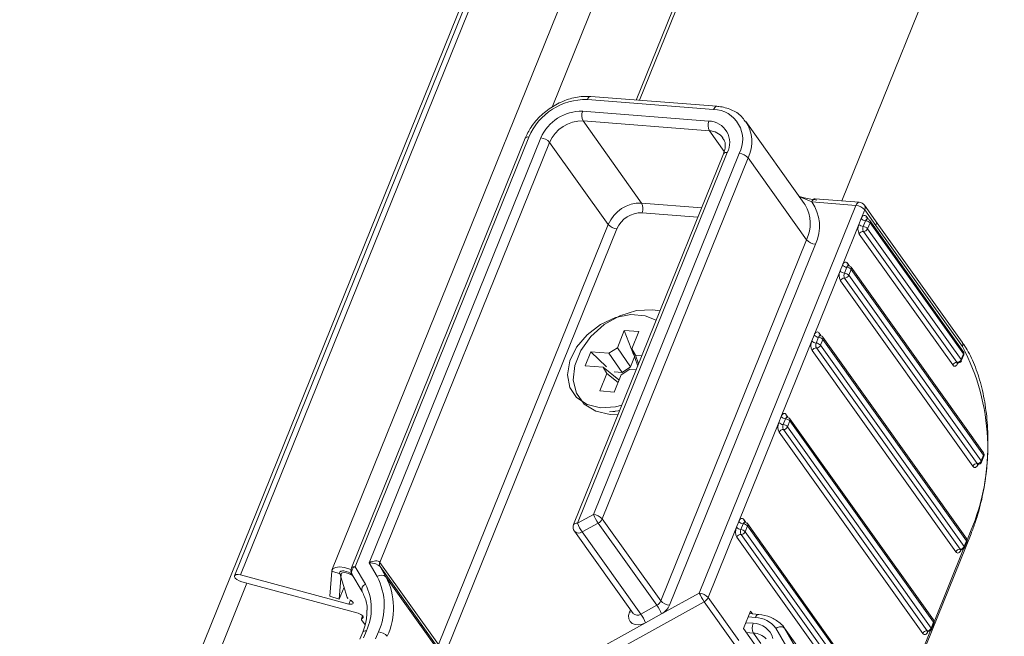
# Model space of a CAD drawing. Units: millimetres. Extents: x -23272465 to 44913, y -22484634 to 188.
# Drawn here: x -23270023 to -23270016, y -22484511 to -22484506 of the extents above; entities that cross this region are included whole.
import ezdxf

# ---------------------------------------------------------------- set-up
doc = ezdxf.new("R2010")
doc.units = ezdxf.units.MM
doc.layers.get('0').update_dxf_attribs({"lineweight": 20})
doc.layers.add('arkusz', color=7, linetype='Continuous')
doc.styles.get("Standard").update_dxf_attribs({"font": 'arial.ttf'})

msp = doc.modelspace()

# ---------------------------------------------------------------- linework, layer by layer
at = {"color": 152, "linetype": 'Continuous', "lineweight": 13, "true_color": 0x2776bb}
for p, q in [((-23270012.7223, -22484487.8549), (-23270022.5698, -22484512.2297)), ((-23270012.693, -22484487.8572), (-23270021.6958, -22484510.1411)), ((-23270021.6505, -22484510.1344), (-23270012.6516, -22484487.8605)), ((-23270011.9916, -22484487.912), (-23270020.955, -22484510.0983)), ((-23270019.2799, -22484506.5753), (-23270011.7475, -22484487.931)), ((-23270011.1483, -22484487.9778), (-23270018.6397, -22484506.5206)), ((-23270018.6152, -22484506.5225), (-23270011.1238, -22484487.9797)), ((-23270009.3327, -22484488.1195), (-23270017.0771, -22484507.2886)), ((-23270019.0119, -22484506.5171), (-23270018.0512, -22484506.5921)), ((-23270018.0258, -22484506.5685), (-23270018.9865, -22484506.4935)), ((-23270018.0871, -22484506.6808), (-23270019.0477, -22484506.6058)), ((-23270019.0444, -22484506.6799), (-23270018.0838, -22484506.7549)), ((-23270018.5988, -22484507.3045), (-23270019.0444, -22484506.6799)), ((-23270017.3613, -22484507.3082), (-23270017.8069, -22484506.6836)), ((-23270018.0838, -22484506.7549), (-23270017.9715, -22484506.9123)), ((-23270019.4859, -22484506.8122), (-23270020.8068, -22484510.0818)), ((-23270020.7784, -22484510.0721), (-23270019.4575, -22484506.8025)), ((-23270019.366, -22484506.8097), (-23270020.6721, -22484510.0425)), ((-23270020.5903, -22484510.0391), (-23270019.299, -22484506.843)), ((-23270019.299, -22484506.843), (-23270018.8535, -22484507.4676)), ((-23270017.9763, -22484506.9301), (-23270019.1163, -22484509.7519)), ((-23270019.0879, -22484509.7422), (-23270017.9479, -22484506.9204)), ((-23270017.8564, -22484506.9275), (-23270018.9664, -22484509.6749)), ((-23270018.8994, -22484509.7082), (-23270017.7895, -22484506.9608)), ((-23270017.7895, -22484506.9608), (-23270017.3439, -22484507.5854)), ((-23270016.9432, -22484507.299), (-23270017.2791, -22484507.2728)), ((-23270018.142, -22484507.3402), (-23270018.5988, -22484507.3045)), ((-23270016.9685, -22484507.3226), (-23270018.1605, -22484510.2729)), ((-23270017.3613, -22484507.3082), (-23270017.3548, -22484507.3179)), ((-23270017.3045, -22484507.2964), (-23270016.9685, -22484507.3226)), ((-23270016.9285, -22484507.4224), (-23270016.9016, -22484507.3559)), ((-23270016.8189, -22484507.4402), (-23270016.9038, -22484507.3213)), ((-23270016.9016, -22484507.3559), (-23270016.8167, -22484507.4749)), ((-23270018.5955, -22484507.3786), (-23270018.1709, -22484507.4117)), ((-23270016.9285, -22484507.4224), (-23270016.9464, -22484507.4668)), ((-23270016.874, -22484507.4293), (-23270016.8893, -22484507.4078)), ((-23270018.8535, -22484507.4676), (-23270020.1447, -22484510.6637)), ((-23270020.0777, -22484510.697), (-23270018.7865, -22484507.5009)), ((-23270017.0718, -22484507.7772), (-23270016.9464, -22484507.4668)), ((-23270016.895, -22484507.4391), (-23270016.9129, -22484507.4834)), ((-23270016.8794, -22484507.5001), (-23270016.8615, -22484507.4558)), ((-23270016.1686, -22484508.4965), (-23270016.8794, -22484507.5001)), ((-23270016.1518, -22484508.4348), (-23270016.8626, -22484507.4384)), ((-23270016.8615, -22484507.4558), (-23270016.1507, -22484508.4521)), ((-23270016.1612, -22484508.3623), (-23270016.8189, -22484507.4402)), ((-23270016.8167, -22484507.4749), (-23270016.159, -22484508.3969)), ((-23270017.3439, -22484507.5854), (-23270018.4539, -22484510.3328)), ((-23270016.9431, -22484507.5409), (-23270016.2323, -22484508.5372)), ((-23270016.9112, -22484507.5205), (-23270016.2005, -22484508.5169)), ((-23270018.3869, -22484510.3661), (-23270017.2769, -22484507.6187)), ((-23270017.0718, -22484507.7772), (-23270017.0897, -22484507.8215)), ((-23270017.0383, -22484507.7938), (-23270017.0562, -22484507.8382)), ((-23270017.0173, -22484507.784), (-23270017.0326, -22484507.7626)), ((-23270017.0227, -22484507.8548), (-23270017.0048, -22484507.8105)), ((-23270015.9981, -22484509.2059), (-23270017.0059, -22484507.7932)), ((-23270017.0048, -22484507.8105), (-23270015.997, -22484509.2233)), ((-23270017.2868, -22484508.3093), (-23270017.0897, -22484507.8215)), ((-23270017.0546, -22484507.8752), (-23270016.0467, -22484509.288)), ((-23270016.0149, -22484509.2676), (-23270017.0227, -22484507.8548)), ((-23270017.0864, -22484507.8956), (-23270016.0786, -22484509.3084)), ((-23270018.7307, -22484508.2737), (-23270018.7839, -22484508.4054)), ((-23270018.6209, -22484508.2823), (-23270018.7307, -22484508.2737)), ((-23270018.7307, -22484508.2737), (-23270018.6597, -22484508.4573)), ((-23270018.6744, -22484508.4149), (-23270018.6209, -22484508.2823)), ((-23270017.2868, -22484508.3093), (-23270017.3047, -22484508.3537)), ((-23270017.2533, -22484508.326), (-23270017.2712, -22484508.3703)), ((-23270017.2323, -22484508.3162), (-23270017.2476, -22484508.2947)), ((-23270016.1282, -22484509.857), (-23270017.2209, -22484508.3253)), ((-23270018.8485, -22484508.4475), (-23270018.7839, -22484508.4054)), ((-23270018.7839, -22484508.4054), (-23270018.6834, -22484508.5512)), ((-23270017.5376, -22484508.9301), (-23270017.3047, -22484508.3537)), ((-23270017.2695, -22484508.4074), (-23270016.1768, -22484509.9391)), ((-23270017.2377, -22484508.387), (-23270017.2198, -22484508.3426)), ((-23270016.145, -22484509.9187), (-23270017.2377, -22484508.387)), ((-23270017.2198, -22484508.3426), (-23270016.1271, -22484509.8744)), ((-23270018.9853, -22484508.4368), (-23270019.0283, -22484508.5432)), ((-23270018.8485, -22484508.4475), (-23270018.9853, -22484508.4368)), ((-23270018.9853, -22484508.4368), (-23270018.8669, -22484508.5522)), ((-23270018.748, -22484508.5933), (-23270018.8485, -22484508.4475)), ((-23270018.6834, -22484508.5512), (-23270018.6528, -22484508.4753)), ((-23270018.6744, -22484508.4149), (-23270018.6454, -22484508.4633)), ((-23270018.629, -22484508.5457), (-23270018.6744, -22484508.4149)), ((-23270018.5973, -22484508.4671), (-23270018.6454, -22484508.4633)), ((-23270018.6454, -22484508.4633), (-23270018.6225, -22484508.5295)), ((-23270017.3014, -22484508.4277), (-23270016.2087, -22484509.9595)), ((-23270016.1507, -22484508.4521), (-23270016.1686, -22484508.4965)), ((-23270016.1667, -22484508.5047), (-23270016.1488, -22484508.4604)), ((-23270019.0283, -22484508.5432), (-23270018.8924, -22484508.5538)), ((-23270018.8634, -22484508.6023), (-23270018.8924, -22484508.5538)), ((-23270018.8924, -22484508.5538), (-23270018.7719, -22484508.65)), ((-23270018.6834, -22484508.5512), (-23270018.748, -22484508.5933)), ((-23270016.1932, -22484508.5226), (-23270016.1927, -22484508.5214)), ((-23270018.8634, -22484508.6023), (-23270018.917, -22484508.7349)), ((-23270018.7778, -22484508.6706), (-23270018.8634, -22484508.6023)), ((-23270018.8079, -22484508.5886), (-23270018.748, -22484508.5933)), ((-23270018.8072, -22484508.7435), (-23270018.754, -22484508.6117)), ((-23270018.6893, -22484508.5697), (-23270018.754, -22484508.6117)), ((-23270018.6893, -22484508.5697), (-23270018.6403, -22484508.5735)), ((-23270018.917, -22484508.7349), (-23270018.8072, -22484508.7435)), ((-23270018.8147, -22484508.8916), (-23270018.7998, -22484508.8899)), ((-23270017.5376, -22484508.9301), (-23270017.5555, -22484508.9745)), ((-23270017.4831, -22484508.937), (-23270017.4984, -22484508.9155)), ((-23270017.86, -22484509.7283), (-23270017.5555, -22484508.9745)), ((-23270017.5041, -22484508.9468), (-23270017.522, -22484508.9911)), ((-23270017.4885, -22484509.0078), (-23270017.4706, -22484508.9634)), ((-23270016.3958, -22484510.5395), (-23270017.4885, -22484509.0078)), ((-23270016.379, -22484510.4778), (-23270017.4717, -22484508.9461)), ((-23270017.4706, -22484508.9634), (-23270016.3779, -22484510.4952)), ((-23270017.5522, -22484509.0485), (-23270016.4595, -22484510.5803)), ((-23270017.5203, -22484509.0282), (-23270016.4277, -22484510.5599)), ((-23270015.997, -22484509.2233), (-23270016.0149, -22484509.2676)), ((-23270016.013, -22484509.2759), (-23270015.9951, -22484509.2315)), ((-23270016.0394, -22484509.2938), (-23270016.0389, -22484509.2926)), ((-23270018.9664, -22484509.6749), (-23270019.0879, -22484509.7422)), ((-23270019.051, -22484509.8082), (-23270018.9295, -22484509.7409)), ((-23270018.9295, -22484509.7409), (-23270018.4839, -22484510.3655)), ((-23270018.4539, -22484510.3328), (-23270018.8994, -22484509.7082)), ((-23270017.86, -22484509.7283), (-23270017.8779, -22484509.7726)), ((-23270017.8266, -22484509.7449), (-23270017.8445, -22484509.7893)), ((-23270017.8056, -22484509.7351), (-23270017.8209, -22484509.7137)), ((-23270016.7015, -22484511.276), (-23270017.7942, -22484509.7443)), ((-23270019.1103, -22484509.803), (-23270018.6647, -22484510.4276)), ((-23270018.6055, -22484510.4328), (-23270019.051, -22484509.8082)), ((-23270018.0935, -22484510.3062), (-23270017.8779, -22484509.7726)), ((-23270017.8428, -22484509.8263), (-23270016.7501, -22484511.3581)), ((-23270017.811, -22484509.8059), (-23270017.7931, -22484509.7616)), ((-23270016.7183, -22484511.3377), (-23270017.811, -22484509.8059)), ((-23270017.7931, -22484509.7616), (-23270016.7004, -22484511.2933)), ((-23270016.7912, -22484511.5508), (-23270016.0924, -22484509.821)), ((-23270016.0962, -22484509.8045), (-23270016.1232, -22484509.8714)), ((-23270017.8746, -22484509.8467), (-23270016.7819, -22484511.3785)), ((-23270016.1271, -22484509.8744), (-23270016.145, -22484509.9187)), ((-23270016.1431, -22484509.9269), (-23270016.1252, -22484509.8826)), ((-23270016.1495, -22484509.9363), (-23270016.374, -22484510.4922)), ((-23270016.1695, -22484509.9449), (-23270016.169, -22484509.9436)), ((-23270020.6721, -22484510.0425), (-23270020.6111, -22484510.1476)), ((-23270020.1447, -22484510.6637), (-23270020.5903, -22484510.0391)), ((-23270020.9569, -22484510.1064), (-23270020.971, -22484510.2955)), ((-23270020.8863, -22484510.1297), (-23270020.9569, -22484510.1064)), ((-23270020.8863, -22484510.1297), (-23270020.9005, -22484510.3188)), ((-23270020.8958, -22484510.1232), (-23270020.8385, -22484510.3074)), ((-23270020.8656, -22484510.1048), (-23270020.8674, -22484510.1046)), ((-23270020.8035, -22484510.1287), (-23270020.7261, -22484510.2618)), ((-23270020.7011, -22484510.2052), (-23270020.7784, -22484510.0721)), ((-23270020.5448, -22484510.1485), (-23270020.5895, -22484510.0715)), ((-23270020.5895, -22484510.0715), (-23270020.144, -22484510.6961)), ((-23270021.6023, -22484510.1985), (-23270022.419, -22484512.22)), ((-23270020.8261, -22484510.3564), (-23270021.6505, -22484510.1344)), ((-23270021.6419, -22484510.1879), (-23270020.7553, -22484510.4266)), ((-23270020.7952, -22484510.143), (-23270020.7987, -22484510.1381)), ((-23270020.0993, -22484510.7731), (-23270020.5448, -22484510.1485)), ((-23270020.9005, -22484510.3188), (-23270020.8635, -22484510.2272)), ((-23270018.1605, -22484510.2729), (-23270018.447, -22484510.4315)), ((-23270020.971, -22484510.2955), (-23270020.9005, -22484510.3188)), ((-23270020.8261, -22484510.3564), (-23270020.8139, -22484510.3263)), ((-23270019.8904, -22484511.3168), (-23270018.1236, -22484510.3389)), ((-23270018.1236, -22484510.3389), (-23270017.8902, -22484510.6661)), ((-23270017.8601, -22484510.6334), (-23270018.0935, -22484510.3062)), ((-23270018.684, -22484510.4006), (-23270018.6914, -22484510.4191)), ((-23270018.4839, -22484510.3655), (-23270018.6055, -22484510.4328)), ((-23270018.5686, -22484510.4988), (-23270018.447, -22484510.4315)), ((-23270017.8237, -22484510.5432), (-23270017.77, -22484510.4102)), ((-23270017.7076, -22484510.4352), (-23270017.7779, -22484510.4297)), ((-23270017.77, -22484510.4102), (-23270017.7547, -22484510.4315)), ((-23270020.7216, -22484510.4461), (-23270020.7311, -22484510.4695)), ((-23270020.7292, -22484510.4777), (-23270020.7028, -22484510.5146)), ((-23270020.7255, -22484510.4653), (-23270020.7191, -22484510.4496)), ((-23270018.5686, -22484510.4988), (-23270019.9273, -22484511.2508)), ((-23270017.7509, -22484510.5032), (-23270017.8058, -22484510.4989)), ((-23270017.7879, -22484510.4545), (-23270017.733, -22484510.4588)), ((-23270016.3779, -22484510.4952), (-23270016.3958, -22484510.5395)), ((-23270016.3939, -22484510.5477), (-23270016.376, -22484510.5034)), ((-23270020.7215, -22484510.5713), (-23270020.743, -22484510.6246)), ((-23270020.7146, -22484510.6149), (-23270020.6931, -22484510.5616)), ((-23270020.6016, -22484510.5688), (-23270020.6231, -22484510.622)), ((-23270017.8237, -22484510.5432), (-23270017.7272, -22484510.6786)), ((-23270017.8025, -22484510.573), (-23270017.7476, -22484510.5773)), ((-23270017.6916, -22484510.6558), (-23270017.7476, -22484510.5773)), ((-23270017.5773, -22484510.5409), (-23270017.4204, -22484510.8111)), ((-23270017.3542, -22484510.812), (-23270017.5116, -22484510.541)), ((-23270016.4507, -22484512.0281), (-23270017.5116, -22484510.541)), ((-23270016.4003, -22484510.5571), (-23270016.6965, -22484511.2904)), ((-23270016.4218, -22484510.5633), (-23270016.4203, -22484510.5657)), ((-23270016.4203, -22484510.5657), (-23270016.4199, -22484510.5645))]:
    msp.add_line(p, q, dxfattribs=at)
at = {"color": 152, "linetype": 'Continuous', "lineweight": 13, "true_color": 0x2776bb, "flags": 128}
for points in [[(-23270018.9865, -22484506.4935), (-23270018.9875, -22484506.4935), (-23270018.993, -22484506.4945), (-23270018.9983, -22484506.4975), (-23270019.0034, -22484506.5024), (-23270019.008, -22484506.509), (-23270019.0119, -22484506.5171)], [(-23270018.0258, -22484506.5685), (-23270018.0269, -22484506.5685), (-23270018.0323, -22484506.5695), (-23270018.0377, -22484506.5725), (-23270018.0428, -22484506.5774), (-23270018.0473, -22484506.584), (-23270018.0512, -22484506.5921)], [(-23270017.3045, -22484507.2964), (-23270017.3006, -22484507.2883), (-23270017.296, -22484507.2817), (-23270017.2909, -22484507.2768), (-23270017.2856, -22484507.2737), (-23270017.2801, -22484507.2727), (-23270017.2791, -22484507.2728)], [(-23270016.9685, -22484507.3226), (-23270016.9646, -22484507.3145), (-23270016.9601, -22484507.3079), (-23270016.955, -22484507.303), (-23270016.9497, -22484507.3), (-23270016.9442, -22484507.299), (-23270016.9432, -22484507.299)], [(-23270016.9285, -22484507.4224), (-23270016.9246, -22484507.4144), (-23270016.92, -22484507.4077), (-23270016.9149, -22484507.4028), (-23270016.9096, -22484507.3998), (-23270016.9041, -22484507.3988), (-23270016.8988, -22484507.3998), (-23270016.8938, -22484507.4029), (-23270016.8893, -22484507.4078)], [(-23270016.8822, -22484507.4273), (-23270016.8828, -22484507.4273), (-23270016.8855, -22484507.4278), (-23270016.8882, -22484507.4293), (-23270016.8907, -22484507.4317), (-23270016.893, -22484507.4351), (-23270016.895, -22484507.4391)], [(-23270017.0718, -22484507.7772), (-23270017.0679, -22484507.7691), (-23270017.0633, -22484507.7625), (-23270017.0582, -22484507.7576), (-23270017.0529, -22484507.7545), (-23270017.0474, -22484507.7535), (-23270017.0421, -22484507.7546), (-23270017.0371, -22484507.7576), (-23270017.0326, -22484507.7626)], [(-23270017.0256, -22484507.782), (-23270017.0261, -22484507.782), (-23270017.0289, -22484507.7825), (-23270017.0315, -22484507.784), (-23270017.0341, -22484507.7865), (-23270017.0363, -22484507.7898), (-23270017.0383, -22484507.7938)], [(-23270018.4881, -22484508.1968), (-23270018.5727, -22484508.1621), (-23270018.6818, -22484508.1535), (-23270018.7986, -22484508.1766), (-23270018.9128, -22484508.2291), (-23270019.0142, -22484508.3065), (-23270019.0938, -22484508.4018), (-23270019.1446, -22484508.5066), (-23270019.1619, -22484508.6116), (-23270019.1444, -22484508.7074), (-23270019.0935, -22484508.7856), (-23270019.0137, -22484508.8391), (-23270018.9122, -22484508.8633), (-23270018.9122, -22484508.8633)], [(-23270018.4592, -22484508.1253), (-23270018.5162, -22484508.1166), (-23270018.6387, -22484508.1237), (-23270018.7644, -22484508.1626), (-23270018.883, -22484508.2301), (-23270018.985, -22484508.3207), (-23270019.062, -22484508.4271), (-23270019.1079, -22484508.5407), (-23270019.1189, -22484508.6523), (-23270019.0942, -22484508.7528), (-23270019.0357, -22484508.8341), (-23270018.9481, -22484508.8896), (-23270018.8387, -22484508.9148), (-23270018.7784, -22484508.9153)], [(-23270017.2868, -22484508.3093), (-23270017.2829, -22484508.3012), (-23270017.2783, -22484508.2946), (-23270017.2732, -22484508.2897), (-23270017.2679, -22484508.2867), (-23270017.2624, -22484508.2857), (-23270017.2571, -22484508.2867), (-23270017.2521, -22484508.2898), (-23270017.2476, -22484508.2947)], [(-23270017.2405, -22484508.3142), (-23270017.2411, -22484508.3141), (-23270017.2438, -22484508.3146), (-23270017.2465, -22484508.3162), (-23270017.249, -22484508.3186), (-23270017.2513, -22484508.3219), (-23270017.2533, -22484508.326)], [(-23270016.1932, -22484508.5226), (-23270016.1971, -22484508.5307), (-23270016.2016, -22484508.5373), (-23270016.2067, -22484508.5423), (-23270016.212, -22484508.5453), (-23270016.2175, -22484508.5463), (-23270016.2228, -22484508.5453), (-23270016.2278, -22484508.5422), (-23270016.2323, -22484508.5372)], [(-23270018.9122, -22484508.8633), (-23270018.798, -22484508.856), (-23270018.7495, -22484508.8438)], [(-23270018.8442, -22484508.8939), (-23270018.7768, -22484508.8857), (-23270018.7654, -22484508.8834)], [(-23270017.5376, -22484508.9301), (-23270017.5337, -22484508.922), (-23270017.5291, -22484508.9154), (-23270017.524, -22484508.9105), (-23270017.5187, -22484508.9075), (-23270017.5132, -22484508.9065), (-23270017.5079, -22484508.9075), (-23270017.5029, -22484508.9106), (-23270017.4984, -22484508.9155)], [(-23270017.4914, -22484508.935), (-23270017.4919, -22484508.9349), (-23270017.4946, -22484508.9354), (-23270017.4973, -22484508.937), (-23270017.4998, -22484508.9394), (-23270017.5021, -22484508.9427), (-23270017.5041, -22484508.9468)], [(-23270016.0394, -22484509.2938), (-23270016.0433, -22484509.3019), (-23270016.0479, -22484509.3085), (-23270016.053, -22484509.3134), (-23270016.0583, -22484509.3164), (-23270016.0638, -22484509.3174), (-23270016.0691, -22484509.3164), (-23270016.0741, -22484509.3133), (-23270016.0786, -22484509.3084)], [(-23270017.86, -22484509.7283), (-23270017.8561, -22484509.7202), (-23270017.8516, -22484509.7136), (-23270017.8465, -22484509.7087), (-23270017.8411, -22484509.7056), (-23270017.8357, -22484509.7046), (-23270017.8304, -22484509.7057), (-23270017.8254, -22484509.7087), (-23270017.8209, -22484509.7137)], [(-23270017.8138, -22484509.7331), (-23270017.8144, -22484509.7331), (-23270017.8171, -22484509.7336), (-23270017.8198, -22484509.7351), (-23270017.8223, -22484509.7376), (-23270017.8246, -22484509.7409), (-23270017.8266, -22484509.7449)], [(-23270016.1695, -22484509.9449), (-23270016.1734, -22484509.953), (-23270016.178, -22484509.9596), (-23270016.1831, -22484509.9645), (-23270016.1884, -22484509.9675), (-23270016.1939, -22484509.9685), (-23270016.1992, -22484509.9675), (-23270016.2042, -22484509.9644), (-23270016.2087, -22484509.9595)], [(-23270021.6505, -22484510.1344), (-23270021.6694, -22484510.1313), (-23270021.6847, -22484510.1327), (-23270021.6942, -22484510.1384), (-23270021.6964, -22484510.1476), (-23270021.6909, -22484510.1589), (-23270021.6787, -22484510.1705), (-23270021.6614, -22484510.1807), (-23270021.6419, -22484510.1879)], [(-23270020.9569, -22484510.1064), (-23270020.9487, -22484510.089), (-23270020.9281, -22484510.078), (-23270020.8974, -22484510.0745), (-23270020.8598, -22484510.079), (-23270020.8196, -22484510.0909), (-23270020.8102, -22484510.0947)], [(-23270020.8674, -22484510.1046), (-23270020.8745, -22484510.1045), (-23270020.8809, -22484510.1051), (-23270020.8864, -22484510.1065), (-23270020.8908, -22484510.1086), (-23270020.894, -22484510.1114), (-23270020.896, -22484510.1149), (-23270020.8966, -22484510.1189), (-23270020.8958, -22484510.1232)], [(-23270020.8863, -22484510.1297), (-23270020.8829, -22484510.1225), (-23270020.8743, -22484510.1179), (-23270020.8615, -22484510.1165), (-23270020.8459, -22484510.1183), (-23270020.8291, -22484510.1233), (-23270020.8131, -22484510.1308), (-23270020.7997, -22484510.14), (-23270020.7934, -22484510.146)], [(-23270020.7784, -22484510.0721), (-23270020.7869, -22484510.072), (-23270020.7943, -22484510.073), (-23270020.8002, -22484510.0751), (-23270020.8045, -22484510.0783), (-23270020.8068, -22484510.0818)], [(-23270020.8201, -22484510.3232), (-23270020.8089, -22484510.3293), (-23270020.8002, -22484510.3364), (-23270020.795, -22484510.3437), (-23270020.7939, -22484510.3502), (-23270020.7971, -22484510.3552), (-23270020.8041, -22484510.3581), (-23270020.8142, -22484510.3585), (-23270020.8261, -22484510.3564)], [(-23270020.7553, -22484510.4266), (-23270020.7449, -22484510.4302), (-23270020.7352, -22484510.435), (-23270020.727, -22484510.4408), (-23270020.7209, -22484510.447), (-23270020.7176, -22484510.453), (-23270020.7172, -22484510.4583), (-23270020.72, -22484510.4625), (-23270020.7255, -22484510.4653)], [(-23270018.6914, -22484510.4191), (-23270018.6978, -22484510.4442), (-23270018.6963, -22484510.4679), (-23270018.6872, -22484510.4882), (-23270018.6711, -22484510.5036), (-23270018.6493, -22484510.5128), (-23270018.6235, -22484510.5151), (-23270018.5959, -22484510.5103), (-23270018.5686, -22484510.4988)], [(-23270020.7255, -22484510.4653), (-23270020.7276, -22484510.4661), (-23270020.7293, -22484510.4671), (-23270020.7305, -22484510.4685), (-23270020.7313, -22484510.47), (-23270020.7315, -22484510.4717), (-23270020.7312, -22484510.4736), (-23270020.7304, -22484510.4756), (-23270020.7292, -22484510.4777)], [(-23270017.7076, -22484510.4352), (-23270017.7087, -22484510.4352), (-23270017.7141, -22484510.4362), (-23270017.7195, -22484510.4392), (-23270017.7245, -22484510.4441), (-23270017.7291, -22484510.4508), (-23270017.733, -22484510.4588)], [(-23270020.6931, -22484510.5616), (-23270020.7016, -22484510.5615), (-23270020.7089, -22484510.5625), (-23270020.7149, -22484510.5647), (-23270020.7192, -22484510.5678), (-23270020.7215, -22484510.5713)], [(-23270016.4203, -22484510.5657), (-23270016.4243, -22484510.5738), (-23270016.4288, -22484510.5804), (-23270016.4339, -22484510.5853), (-23270016.4392, -22484510.5883), (-23270016.4447, -22484510.5893), (-23270016.45, -22484510.5883), (-23270016.455, -22484510.5852), (-23270016.4595, -22484510.5803)]]:
    msp.add_lwpolyline(points, dxfattribs=at)
at = {"color": 152, "linetype": 'Continuous', "lineweight": 13, "true_color": 0x2776bb}
for centre, radius, start, end in [((-23270019.0243, -22484506.9882), 0.4712, 88.48131, 156.7958), ((-23270019.0566, -22484506.9423), 0.3366, 88.48131, 156.7958), ((-23270018.9688, -22484506.6394), 0.0857, 156.91939, 208.18525), ((-23270018.0587, -22484506.8207), 0.2287, 332.17294, 88.12513), ((-23270019.0515, -22484506.9491), 0.2693, 88.48131, 156.7958), ((-23270018.0082, -22484506.7144), 0.0857, 156.91939, 208.18525), ((-23270018.0924, -22484506.8441), 0.1634, 332.17294, 88.12513), ((-23270018.0423, -22484506.8377), 0.2813, 334.02968, 33.52907), ((-23270018.0883, -22484506.8895), 0.1347, 37.62561, 88.04821), ((-23270019.4642, -22484506.8292), 0.0275, 75.74563, 141.95839), ((-23270019.3735, -22484506.9088), 0.0994, 41.4594, 85.64019), ((-23270017.9547, -22484506.947), 0.0275, 75.74563, 141.95839), ((-23270017.864, -22484507.0267), 0.0994, 41.4594, 85.64019), ((-23270018.606, -22484507.5737), 0.2693, 88.48131, 156.7958), ((-23270018.6744, -22484507.345), 0.0857, 336.91939, 28.18525), ((-23270017.6045, -22484507.4621), 0.2883, 334.67161, 29.98787), ((-23270017.5646, -22484507.481), 0.3189, 334.40456, 35.35732), ((-23270016.9761, -22484507.4218), 0.0994, 41.4594, 85.64019), ((-23270016.9473, -22484507.3524), 0.0535, 35.50289, 85.53645), ((-23270016.9332, -22484507.3405), 0.0352, 334.04959, 33.15085), ((-23270018.6009, -22484507.5805), 0.202, 88.48131, 156.7958), ((-23270016.8912, -22484507.3895), 0.0497, 221.4594, 265.64019), ((-23270016.8736, -22484507.4155), 0.0175, 153.99006, 214.29007), ((-23270016.8844, -22484507.454), 0.0268, 35.50289, 85.53645), ((-23270018.7789, -22484507.4017), 0.0994, 221.4594, 265.64019), ((-23270016.8675, -22484507.5004), 0.0857, 156.91939, 208.18525), ((-23270016.9091, -22484507.4339), 0.0497, 221.4594, 265.64019), ((-23270016.8735, -22484507.5002), 0.0429, 156.91939, 208.18525), ((-23270016.9167, -22484507.533), 0.0497, 41.4594, 85.64019), ((-23270016.9103, -22484507.4868), 0.0337, 268.48131, 336.7958), ((-23270016.8988, -22484507.4887), 0.0497, 41.4594, 85.64019), ((-23270016.8776, -22484507.4481), 0.0179, 334.54029, 32.66015), ((-23270016.8484, -22484507.4595), 0.0352, 334.04959, 33.15085), ((-23270017.2694, -22484507.5196), 0.0994, 221.4594, 265.64019), ((-23270016.9121, -22484507.5541), 0.0337, 88.48131, 156.7958), ((-23270017.0345, -22484507.7443), 0.0497, 221.4594, 265.64019), ((-23270017.0421, -22484507.8434), 0.0497, 41.4594, 85.64019), ((-23270017.0169, -22484507.7703), 0.0175, 153.99006, 214.29007), ((-23270017.0277, -22484507.8087), 0.0268, 35.50289, 85.53645), ((-23270017.0209, -22484507.8028), 0.0179, 334.54029, 32.66015), ((-23270017.0108, -22484507.8551), 0.0857, 156.91939, 208.18525), ((-23270017.0524, -22484507.7886), 0.0497, 221.4594, 265.64019), ((-23270017.0554, -22484507.9089), 0.0337, 88.48131, 156.7958), ((-23270017.0168, -22484507.855), 0.0429, 156.91939, 208.18525), ((-23270017.06, -22484507.8878), 0.0497, 41.4594, 85.64019), ((-23270017.0537, -22484507.8416), 0.0337, 268.48131, 336.7958), ((-23270017.2495, -22484508.2764), 0.0497, 221.4594, 265.64019), ((-23270017.2571, -22484508.3755), 0.0497, 41.4594, 85.64019), ((-23270017.2319, -22484508.3024), 0.0175, 153.99006, 214.29007), ((-23270017.2427, -22484508.3408), 0.0268, 35.50289, 85.53645), ((-23270017.2359, -22484508.3349), 0.0179, 334.54029, 32.66015), ((-23270017.2258, -22484508.3873), 0.0857, 156.91939, 208.18525), ((-23270017.2674, -22484508.3207), 0.0497, 221.4594, 265.64019), ((-23270017.2704, -22484508.441), 0.0337, 88.48131, 156.7958), ((-23270017.2318, -22484508.3871), 0.0429, 156.91939, 208.18525), ((-23270017.275, -22484508.4199), 0.0497, 41.4594, 85.64019), ((-23270017.2686, -22484508.3737), 0.0337, 268.48131, 336.7958), ((-23270016.1912, -22484508.3816), 0.0357, 334.54029, 32.66015), ((-23270017.5944, -22484509.1661), 1.6285, 336.91939, 28.18525), ((-23270016.1736, -22484508.4503), 0.0268, 338.001, 35.50289), ((-23270016.1668, -22484508.4444), 0.0179, 334.54029, 32.66015), ((-23270016.1568, -22484508.4579), 0.00839, 342.93973, 43.51597), ((-23270016.2013, -22484508.5505), 0.0337, 88.48131, 156.7958), ((-23270016.1996, -22484508.4832), 0.0337, 268.48131, 336.7958), ((-23270016.1923, -22484508.5119), 0.00954, 211.26454, 262.2772), ((-23270016.1915, -22484508.4947), 0.0268, 265.53645, 338.001), ((-23270016.1747, -22484508.5022), 0.00839, 342.93973, 43.51597), ((-23270017.5003, -22484508.8972), 0.0497, 221.4594, 265.64019), ((-23270017.4827, -22484508.9232), 0.0175, 153.99006, 214.29007), ((-23270017.4935, -22484508.9616), 0.0268, 35.50289, 85.53645), ((-23270017.4766, -22484509.0081), 0.0857, 156.91939, 208.18525), ((-23270017.5182, -22484508.9415), 0.0497, 221.4594, 265.64019), ((-23270017.4826, -22484509.0079), 0.0429, 156.91939, 208.18525), ((-23270017.5258, -22484509.0407), 0.0497, 41.4594, 85.64019), ((-23270017.5195, -22484508.9945), 0.0337, 268.48131, 336.7958), ((-23270017.5079, -22484508.9963), 0.0497, 41.4594, 85.64019), ((-23270017.4867, -22484508.9557), 0.0179, 334.54029, 32.66015), ((-23270017.5212, -22484509.0618), 0.0337, 88.48131, 156.7958), ((-23270016.0199, -22484509.2215), 0.0268, 338.001, 35.50289), ((-23270016.0131, -22484509.2156), 0.0179, 334.54029, 32.66015), ((-23270016.0031, -22484509.229), 0.00839, 342.93973, 43.51597), ((-23270016.0476, -22484509.3216), 0.0337, 88.48131, 156.7958), ((-23270016.0458, -22484509.2544), 0.0337, 268.48131, 336.7958), ((-23270016.0386, -22484509.283), 0.00954, 211.26454, 262.2772), ((-23270016.0378, -22484509.2658), 0.0268, 265.53645, 338.001), ((-23270016.021, -22484509.2734), 0.00839, 342.93973, 43.51597), ((-23270018.5839, -22484509.5044), 0.4187, 204.02445, 214.386), ((-23270018.9739, -22484509.7741), 0.0994, 41.4594, 85.64019), ((-23270019.0667, -22484509.7719), 0.0535, 158.001, 215.50289), ((-23270019.0947, -22484509.7688), 0.0275, 75.74563, 141.95839), ((-23270018.7055, -22484509.5717), 0.4187, 204.02445, 214.386), ((-23270018.9615, -22484509.6813), 0.0677, 298.24914, 336.54874), ((-23270017.8228, -22484509.6954), 0.0497, 221.4594, 265.64019), ((-23270017.8303, -22484509.7945), 0.0497, 41.4594, 85.64019), ((-23270017.8051, -22484509.7214), 0.0175, 153.99006, 214.29007), ((-23270017.8159, -22484509.7598), 0.0268, 35.50289, 85.53645), ((-23270017.8092, -22484509.7539), 0.0179, 334.54029, 32.66015), ((-23270019.0776, -22484509.7707), 0.0459, 224.67019, 305.3234), ((-23270017.7991, -22484509.8062), 0.0857, 156.91939, 208.18525), ((-23270017.8407, -22484509.7397), 0.0497, 221.4594, 265.64019), ((-23270017.8437, -22484509.86), 0.0337, 88.48131, 156.7958), ((-23270017.805, -22484509.8061), 0.0429, 156.91939, 208.18525), ((-23270017.8482, -22484509.8389), 0.0497, 41.4594, 85.64019), ((-23270017.8419, -22484509.7927), 0.0337, 268.48131, 336.7958), ((-23270016.1084, -22484509.8161), 0.0168, 342.93973, 43.51597), ((-23270016.15, -22484509.8726), 0.0268, 338.001, 35.50289), ((-23270016.1432, -22484509.8667), 0.0179, 334.54029, 32.66015), ((-23270016.1332, -22484509.8801), 0.00839, 342.93973, 43.51597), ((-23270016.1777, -22484509.9727), 0.0337, 88.48131, 156.7958), ((-23270016.1759, -22484509.9054), 0.0337, 268.48131, 336.7958), ((-23270016.1687, -22484509.9341), 0.00954, 211.26454, 262.2772), ((-23270016.1679, -22484509.9169), 0.0268, 265.53645, 338.001), ((-23270016.1511, -22484509.9245), 0.00839, 342.93973, 43.51597), ((-23270020.5569, -22484510.0545), 0.0368, 155.14403, 207.43909), ((-23270020.8732, -22484510.2039), 0.0994, 41.4594, 85.64019), ((-23270020.7572, -22484510.1018), 0.0535, 158.001, 210.14903), ((-23270020.76, -22484510.1141), 0.0459, 113.68041, 198.57626), ((-23270020.6827, -22484510.2472), 0.0459, 113.68041, 198.57626), ((-23270021.0601, -22484510.3916), 0.4045, 335.14403, 27.43909), ((-23270020.5785, -22484510.1858), 0.0503, 47.99905, 130.42302), ((-23270021.0353, -22484510.3678), 0.478, 335.14403, 27.43909), ((-23270021.0017, -22484510.3857), 0.5148, 335.14403, 27.43909), ((-23270017.778, -22484510.1025), 0.4187, 204.02445, 214.386), ((-23270018.1681, -22484510.3721), 0.0994, 41.4594, 85.64019), ((-23270020.8093, -22484510.2921), 0.033, 207.57904, 250.86744), ((-23270018.516, -22484510.3059), 0.0677, 298.24914, 336.54874), ((-23270018.3793, -22484510.267), 0.0994, 221.4594, 265.64019), ((-23270018.1556, -22484510.2793), 0.0677, 298.24914, 336.54874), ((-23270018.6861, -22484510.3743), 0.0451, 263.25351, 288.07949), ((-23270018.6322, -22484510.3966), 0.0449, 223.54932, 306.44427), ((-23270018.951, -22484510.6693), 0.4187, 24.02445, 34.386), ((-23270018.8295, -22484510.602), 0.4187, 24.02445, 34.386), ((-23270018.5111, -22484510.3122), 0.1354, 298.24914, 336.54874), ((-23270017.672, -22484510.5368), 0.0857, 156.91939, 208.18525), ((-23270017.7532, -22484510.6626), 0.1594, 16.40676, 89.18118), ((-23270017.7403, -22484510.6612), 0.2025, 36.43478, 87.94232), ((-23270016.4008, -22484510.4934), 0.0268, 338.001, 35.50289), ((-23270016.394, -22484510.4875), 0.0179, 334.54029, 32.66015), ((-23270016.384, -22484510.5009), 0.00839, 342.93973, 43.51597), ((-23270020.6091, -22484510.6679), 0.0994, 41.4594, 85.64019), ((-23270017.7537, -22484510.7161), 0.1389, 43.0986, 87.46314), ((-23270016.4285, -22484510.5935), 0.0337, 88.48131, 156.7958), ((-23270016.4268, -22484510.5262), 0.0337, 268.48131, 336.7958), ((-23270016.4195, -22484510.5549), 0.00954, 211.26454, 262.2772), ((-23270016.4187, -22484510.5377), 0.0268, 265.53645, 338.001), ((-23270016.4019, -22484510.5453), 0.00839, 342.93973, 43.51597)]:
    msp.add_arc(centre, radius, start, end, dxfattribs=at)
for major_axis, ratio, start_param, end_param in [((0.0622, 0.0305), 0.522404, 0.086188, 1.656984), ((0.0647, -0.011), 0.426932, 0.405851, 1.976647)]:
    msp.add_ellipse((-23270020.6509, -22484510.0723), major_axis=major_axis, ratio=ratio, start_param=start_param, end_param=end_param, dxfattribs=at)
for points, knots in [([(-23270018.9865, -22484506.4935), (-23270019.0061, -22484506.4929), (-23270019.0616, -22484506.4911), (-23270019.1576, -22484506.5111), (-23270019.2671, -22484506.5602), (-23270019.3648, -22484506.6334), (-23270019.4413, -22484506.7199), (-23270019.4718, -22484506.783), (-23270019.4859, -22484506.8122)], [0, 0, 0, 0, 0.1005425, 0.2840263, 0.468763, 0.6541465, 0.840219, 1, 1, 1, 1]), ([(-23270017.8113, -22484506.685), (-23270017.82, -22484506.6715), (-23270017.8455, -22484506.6321), (-23270017.9156, -22484506.5913), (-23270017.9829, -22484506.5724), (-23270018.021, -22484506.5689), (-23270018.0258, -22484506.5685)], [0, 0, 0, 0, 0.195778, 0.573535, 0.945504, 1, 1, 1, 1]), ([(-23270017.9842, -22484506.8095), (-23270017.9782, -22484506.817), (-23270017.9628, -22484506.8364), (-23270017.9603, -22484506.8798), (-23270017.9717, -22484506.9156), (-23270017.9763, -22484506.9301)], [0, 0, 0, 0, 0.2696797, 0.7043883, 1, 1, 1, 1]), ([(-23270017.2653, -22484507.2818), (-23270017.2969, -22484507.278), (-23270017.3409, -22484507.2728), (-23270017.3874, -22484507.2576), (-23270017.4005, -22484507.2533)], [0, 0, 0, 0, 0.719158, 1, 1, 1, 1]), ([(-23270017.3974, -22484507.2577), (-23270017.3905, -22484507.2599), (-23270017.3559, -22484507.271), (-23270017.3274, -22484507.2851), (-23270017.3045, -22484507.2964)], [0, 0, 0, 0, 0.197087, 1, 1, 1, 1]), ([(-23270016.8822, -22484507.4269), (-23270016.8835, -22484507.4268), (-23270016.8865, -22484507.4268), (-23270016.8886, -22484507.4247), (-23270016.8884, -22484507.425), (-23270016.8883, -22484507.425)], [0, 0, 0, 0, 0.371601, 0.90834, 1, 1, 1, 1]), ([(-23270017.0256, -22484507.7816), (-23270017.0268, -22484507.7816), (-23270017.0298, -22484507.7816), (-23270017.0319, -22484507.7795), (-23270017.0317, -22484507.7797), (-23270017.0317, -22484507.7798)], [0, 0, 0, 0, 0.3716006, 0.9083397, 1, 1, 1, 1]), ([(-23270017.2405, -22484508.3137), (-23270017.2418, -22484508.3137), (-23270017.2448, -22484508.3137), (-23270017.2469, -22484508.3116), (-23270017.2467, -22484508.3118), (-23270017.2466, -22484508.3119)], [0, 0, 0, 0, 0.3716006, 0.9083397, 1, 1, 1, 1]), ([(-23270016.0924, -22484509.821), (-23270016.0815, -22484509.7927), (-23270016.05, -22484509.7105), (-23270016.0093, -22484509.5618), (-23270015.9768, -22484509.3761), (-23270015.962, -22484509.1858), (-23270015.965, -22484508.9971), (-23270015.9861, -22484508.8159), (-23270016.0246, -22484508.6474), (-23270016.0789, -22484508.4999), (-23270016.1281, -22484508.4096), (-23270016.157, -22484508.3682), (-23270016.1612, -22484508.3623)], [0, 0, 0, 0, 0.06085, 0.176546, 0.292123, 0.4076, 0.523109, 0.638744, 0.754654, 0.870997, 0.981587, 1, 1, 1, 1]), ([(-23270016.1997, -22484508.5225), (-23270016.1998, -22484508.5226), (-23270016.2, -22484508.5228), (-23270016.1972, -22484508.5211), (-23270016.1946, -22484508.5216), (-23270016.1936, -22484508.5218)], [0, 0, 0, 0, 0.199484, 0.685465, 1, 1, 1, 1]), ([(-23270017.4913, -22484508.9345), (-23270017.4926, -22484508.9345), (-23270017.4956, -22484508.9345), (-23270017.4977, -22484508.9324), (-23270017.4975, -22484508.9327), (-23270017.4974, -22484508.9327)], [0, 0, 0, 0, 0.3716006, 0.9083397, 1, 1, 1, 1]), ([(-23270016.046, -22484509.2936), (-23270016.046, -22484509.2937), (-23270016.0463, -22484509.2939), (-23270016.0435, -22484509.2922), (-23270016.0409, -22484509.2927), (-23270016.0399, -22484509.2929)], [0, 0, 0, 0, 0.1994837, 0.6854648, 1, 1, 1, 1]), ([(-23270017.8138, -22484509.7327), (-23270017.8151, -22484509.7327), (-23270017.8181, -22484509.7327), (-23270017.8201, -22484509.7306), (-23270017.8199, -22484509.7308), (-23270017.8199, -22484509.7309)], [0, 0, 0, 0, 0.3716006, 0.9083397, 1, 1, 1, 1]), ([(-23270016.1761, -22484509.9447), (-23270016.1762, -22484509.9448), (-23270016.1764, -22484509.945), (-23270016.1736, -22484509.9433), (-23270016.171, -22484509.9438), (-23270016.17, -22484509.944)], [0, 0, 0, 0, 0.199484, 0.685465, 1, 1, 1, 1]), ([(-23270020.7261, -22484510.2618), (-23270020.7195, -22484510.2753), (-23270020.699, -22484510.3167), (-23270020.6841, -22484510.3651), (-23270020.6886, -22484510.403), (-23270020.6887, -22484510.4043)], [0, 0, 0, 0, 0.316007, 0.976202, 1, 1, 1, 1]), ([(-23270020.6887, -22484510.4043), (-23270020.6903, -22484510.4385), (-23270020.6927, -22484510.4928), (-23270020.7137, -22484510.5501), (-23270020.7215, -22484510.5713)], [0, 0, 0, 0, 0.630131, 1, 1, 1, 1]), ([(-23270017.5457, -22484510.5021), (-23270017.5686, -22484510.4846), (-23270017.6149, -22484510.4493), (-23270017.6765, -22484510.4399), (-23270017.7076, -22484510.4352)], [0, 0, 0, 0, 0.495725, 1, 1, 1, 1]), ([(-23270017.5105, -22484510.5426), (-23270017.52, -22484510.5276), (-23270017.5297, -22484510.5122), (-23270017.5451, -22484510.5025), (-23270017.5457, -22484510.5021)], [0, 0, 0, 0, 0.964868, 1, 1, 1, 1]), ([(-23270017.5116, -22484510.541), (-23270017.5145, -22484510.5379), (-23270017.5202, -22484510.5319), (-23270017.5343, -22484510.5281), (-23270017.5504, -22484510.5289), (-23270017.5647, -22484510.5336), (-23270017.5735, -22484510.5384), (-23270017.5768, -22484510.5406), (-23270017.5773, -22484510.5409)], [0, 0, 0, 0, 0.214575, 0.42915, 0.643754, 0.858426, 0.975673, 1, 1, 1, 1]), ([(-23270016.4269, -22484510.5655), (-23270016.427, -22484510.5656), (-23270016.4272, -22484510.5658), (-23270016.4244, -22484510.5641), (-23270016.4218, -22484510.5646), (-23270016.4208, -22484510.5648)], [0, 0, 0, 0, 0.199484, 0.685465, 1, 1, 1, 1])]:
    msp.add_open_spline(points, degree=3, knots=knots, dxfattribs=at)

# ---------------------------------------------------------------- texts
at = {"layer": 'arkusz', "insert": (-23271189.7379, -22484397.3989), "char_height": 12, "attachment_point": 1}
msp.add_mtext_dynamic_manual_height_columns('\\pi240.98;This drawing is for informational-demonstrative purposes only \\P\\pi266.41;and as such cannot constitute a basis for performance. \\P\\pi222.77;All dimensions presented in this drawing should be verified on site.\\P\\pi213.65;Roof constructions needs to be right with current building regulations.\\P\\pi228.51;Keylite is not responsible for or the installation quality on the roof.\\P\\pi130.7;Documentation only for personal use. Copying and sharing without permission is prohibited.\\P\\pi468.99;\\P\\pi466.66; ', width=937.972367, gutter_width=12.5, heights=[0], dxfattribs=at)

doc.saveas('drawing.dxf')
